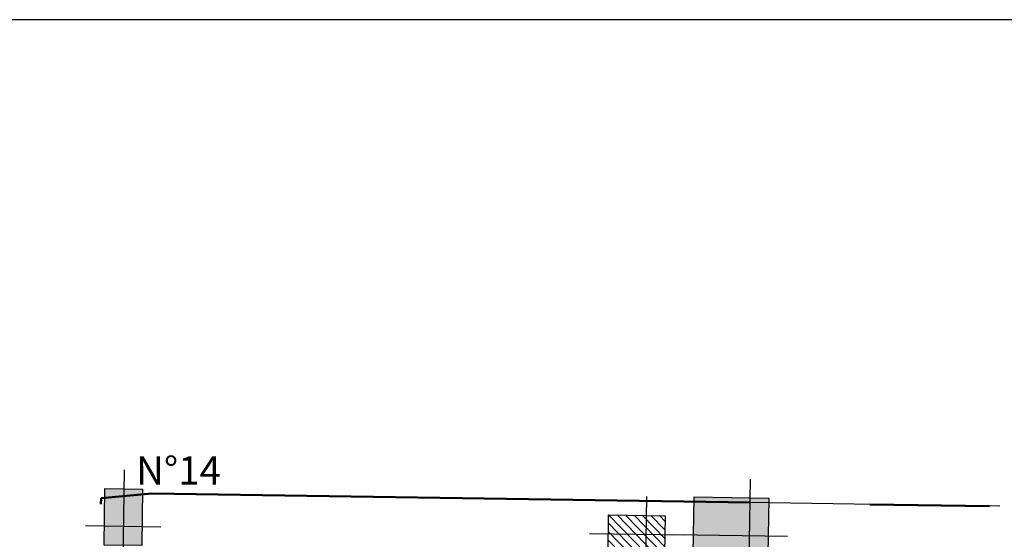
# Model space of a CAD drawing. Units: centimetres. Extents: x -13888605 to -13881176, y 58598426 to 58604378.
# Drawn here: x -13884568 to -13884045, y 58604102 to 58604378 of the extents above; entities that cross this region are included whole.
import ezdxf

# ---------------------------------------------------------------- set-up
doc = ezdxf.new("R2010")
doc.units = ezdxf.units.CM
doc.linetypes.add('IMPORT-AXES _2_', pattern=[508, 317.5, -63.5, 63.5, -63.5])
doc.layers.add('A12 maçonnerie', color=7, linetype='Continuous', lineweight=30)
doc.layers.add('Layer POTEAU', color=92, linetype='Continuous', lineweight=30)
doc.layers.add('poteau', color=40, linetype='Continuous')
doc.styles.add('GrTrame', font='arial.ttf', dxfattribs={"height": 0.17})

# ---------------------------------------------------------------- blocks, each defined once
blk = doc.blocks.new('P20x30')
at = {"layer": 'poteau'}
h = blk.add_hatch(color=256, dxfattribs=at)
h.dxf.hatch_style = 1
h.paths.add_polyline_path([(-10, -10), (10, -10), (10, 20), (-10, 20)])
for p, q in [((0, 30), (0, -20)), ((-20, 0), (20, 0))]:
    blk.add_line(p, q, dxfattribs=at)
blk.add_lwpolyline([(-10, -10), (10, -10), (10, 20), (-10, 20)], close=True, dxfattribs=at)
blk = doc.blocks.new('P30x40')
at = {"layer": 'poteau'}
h = blk.add_hatch(color=256, dxfattribs=at)
h.dxf.hatch_style = 1
h.paths.add_polyline_path([(-10, -10), (20, -10), (20, 30), (-10, 30)])
for p, q in [((0, -20), (0, 40)), ((-20, 0), (30, 0))]:
    blk.add_line(p, q, dxfattribs=at)
blk.add_lwpolyline([(-10, -10), (20, -10), (20, 30), (-10, 30)], close=True, dxfattribs=at)
blk = doc.blocks.new('Pi20x30')
at = {"layer": 'poteau'}
h = blk.add_hatch(dxfattribs=at)
h.set_pattern_fill('ANSI31', color=4, style=0)
h.set_pattern_definition([(45, (13910165.382, -58573100.7013), (-2.24506403027, 2.24506403027), [])])
h.paths.add_polyline_path([(10, -10), (10, 10), (-20, 10), (-20, -10)])
for p, q in [((0, -20), (0, 20)), ((-30, 0), (20, 0))]:
    blk.add_line(p, q, dxfattribs=at)
blk.add_lwpolyline([(10, -10), (10, 10), (-20, 10), (-20, -10)], close=True, dxfattribs=at)

msp = doc.modelspace()

# ---------------------------------------------------------------- linework, layer by layer
at = {"layer": 'A12 maçonnerie'}
for p, q in [((-13883289.16, 58604377.63), (-13886489.16, 58604377.63)), ((-13884247.85, 58604122.35), (-13884497.83, 58604126.09)), ((-13884113.87, 58604120.35), (-13884237.85, 58604122.2)), ((-13884047.88, 58604119.36), (-13884103.87, 58604120.2))]:
    msp.add_line(p, q, dxfattribs=at)
at = {"layer": 'A12 maçonnerie', "color": 1, "linetype": 'IMPORT-AXES _2_', "lineweight": 50}
msp.add_lwpolyline([(-13884037.88, 58604119.19), (-13883773, 58604115.22), (-13883775.69, 58603935.75), (-13883715.59, 58603935.75), (-13883727.43, 58603144.45), (-13883822.42, 58603144.45), (-13883824.22, 58603025.86), (-13884194.18, 58603031.4), (-13884190.81, 58603256.38), (-13884475.22, 58603260.64), (-13884475.67, 58603230.62), (-13884536.21, 58603231.5), (-13884524.87, 58604123.58), (-13884497.83, 58604126.07), (-13883972.88, 58604118.21)], dxfattribs=at)

# ---------------------------------------------------------------- block references
at = {"layer": 'poteau', "extrusion": (0, 0, -1), "zscale": -1}
for name, p, rotation in [('P20x30', (13884513.09, 58604108.64, 0.01), 0.8575587843306727), ('Pi20x30', (13884235.62, 58604104.49, 0.01), 180.8575587843307), ('Pi20x30', (13884235.62, 58604104.49, 300.01), 180.8575587843307)]:
    msp.add_blockref(name, p, dxfattribs=dict(at, rotation=rotation))
at = {"layer": 'poteau', "rotation": 89.14244121566935}
for p in [(-13884180.63, 58604103.66, -0.01), (-13884180.63, 58604103.66, -300.01)]:
    msp.add_blockref('P30x40', p, dxfattribs=at)

# ---------------------------------------------------------------- texts
at = {"layer": 'Layer POTEAU', "color": 4, "insert": (-13884506.29, 58604145.86, -0.01), "char_height": 15, "attachment_point": 1, "rotation": 359.9998, "style": 'GrTrame'}
msp.add_mtext('N°14', dxfattribs=at)

doc.saveas('drawing.dxf')
